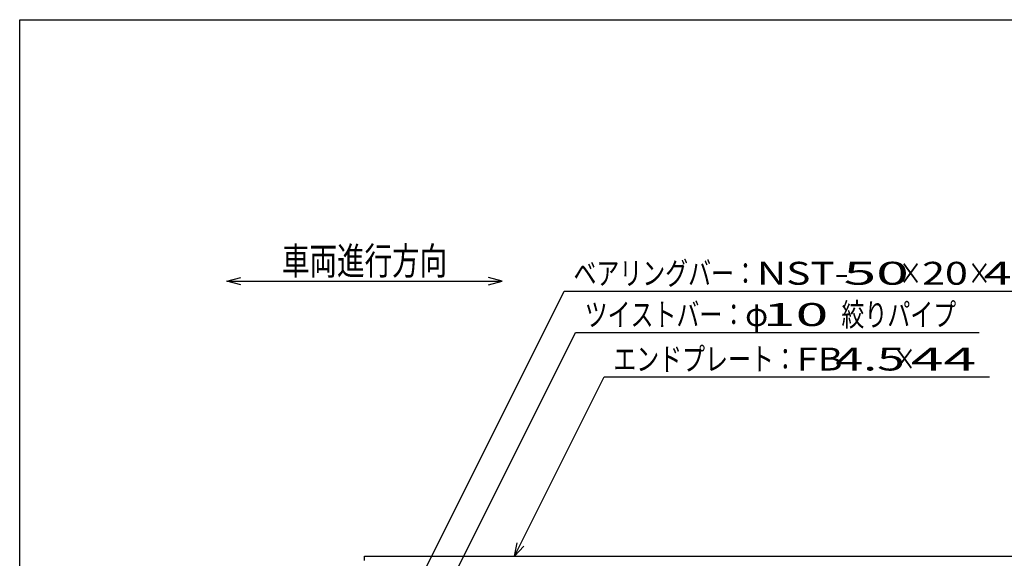
# Model space of a CAD drawing. Units: millimetres. Extents: x -182 to 174, y -128 to 105.
# Drawn here: x -172 to -65, y 46 to 105 of the extents above; entities that cross this region are included whole.
import ezdxf
from ezdxf.enums import TextEntityAlignment as Align

# ---------------------------------------------------------------- set-up
doc = ezdxf.new("R2010")
doc.units = ezdxf.units.MM
doc.header["$LTSCALE"] = 0.25
doc.layers.add('16', color=7, linetype='Continuous')
doc.layers.add('22', color=7, linetype='Continuous')
doc.styles.add('dcStyle0', font='txt.shx', dxfattribs={"bigfont": 'bigfont'})

msp = doc.modelspace()

# ---------------------------------------------------------------- linework, layer by layer
at = {"color": 150, "linetype": 'Continuous', "lineweight": 25}
for p, q in [((-172.4, -115.15), (-172.4, 104.85)), ((-172.4, 104.85), (173.6, 104.85))]:
    msp.add_line(p, q, dxfattribs=at)
at = {"layer": '16', "color": 3, "linetype": 'Continuous', "lineweight": 25}
for p, q in [((-134.8, 46.35), (-35.2, 46.35)), ((-134.8, 45.9), (-134.8, 46.35))]:
    msp.add_line(p, q, dxfattribs=at)
at = {"layer": '22', "color": 4, "linetype": 'Continuous', "lineweight": 25}
for p, q in [((-149.8, 76.35), (-148.3, 76.75)), ((-148.3, 75.95), (-149.8, 76.35)), ((-149.8, 76.35), (-119.8, 76.35)), ((-119.8, 76.35), (-121.3, 76.75)), ((-121.3, 75.95), (-119.8, 76.35)), ((-132.8, 35.7), (-113.02, 75.25)), ((-113.02, 75.25), (-59.02, 75.25)), ((-126.82, 40.7), (-111.8, 70.75)), ((-111.8, 70.75), (-67.8, 70.75)), ((-118.45, 46.35), (-108.68, 65.9)), ((-108.68, 65.9), (-66.68, 65.9)), ((-118.45, 46.35), (-118.15, 47.81)), ((-118.45, 46.35), (-117.45, 47.45))]:
    msp.add_line(p, q, dxfattribs=at)

# ---------------------------------------------------------------- texts
at = {"layer": '22', "color": 2, "style": 'dcStyle0'}
for s, height, width, p, p2 in [('車両進行方向', 3, 1.2, (-143.8, 77.05), (-125.8, 77.05)), ('ベアリングバー：', 2.5, 1.191489, (-112.02, 75.95), (-92.02, 75.95)), ('NST-', 2.5, 1.05, (-92.02, 75.95), (-82.02, 75.95)), (' 50 ', 2.5, 1.02439, (-84.02, 75.95), (-74.02, 75.95)), ('20', 2.5, 1.135135, (-74.02, 75.95), (-69.02, 75.95)), (' 4.5 ', 2.5, 0.913043, (-68.52, 75.95), (-58.52, 75.95)), ('×', 2.5, 1.4, (-76.52, 75.95), (-74.02, 75.95)), ('×', 2.5, 1.4, (-69.02, 75.95), (-66.52, 75.95)), ('ツイストバー：', 2.5, 1.195122, (-110.8, 71.45), (-93.3, 71.45)), ('絞りパイプ', 2.5, 1.206897, (-82.8, 71.45), (-70.3, 71.45)), ('φ', 2.5, 1.4, (-93.3, 71.45), (-90.8, 71.45)), (' 10 ', 2.5, 1.02439, (-92.8, 71.45), (-82.8, 71.45)), ('エンドプレート：', 2.5, 1.191489, (-107.68, 66.6), (-87.68, 66.6)), ('FB', 2.5, 1.166667, (-87.68, 66.6), (-82.68, 66.6)), (' 4.5 ', 2.5, 0.913043, (-84.68, 66.6), (-74.68, 66.6)), ('×', 2.5, 1.4, (-77.18, 66.6), (-74.68, 66.6)), (' 44 ', 2.5, 1.02439, (-76.68, 66.6), (-66.68, 66.6))]:
    msp.add_text(s, height=height, dxfattribs=dict(at, width=width)).set_placement(p, p2, align=Align.FIT)

doc.saveas('drawing.dxf')
